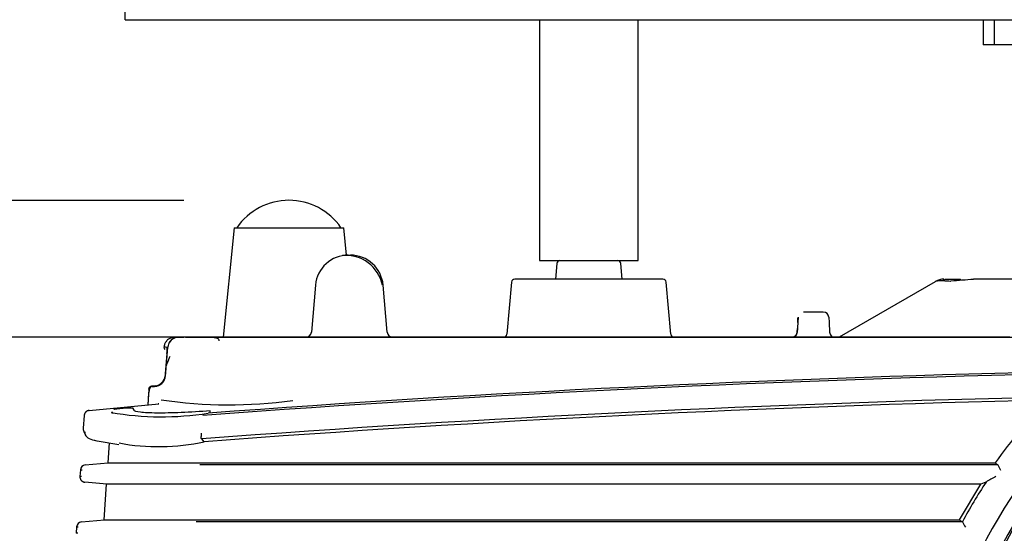
# Model space of a CAD drawing. Extents: x 68 to 1157, y 155 to 1442.
# Drawn here: x 447 to 537, y 701 to 748 of the extents above; entities that cross this region are included whole.
import ezdxf

# ---------------------------------------------------------------- set-up
doc = ezdxf.new("R2010")
doc.units = 0
for name, color, linetype in [('ADJUSTER', 7, 'CONTINUOUS'), ('DEFAULT', 7, 'CONTINUOUS'), ('M9_22_001_SEP-00', 7, 'CONTINUOUS'), ('PART4_001_SEP-00', 7, 'CONTINUOUS'), ('PART8_001_SEP-00', 7, 'CONTINUOUS'), ('POL_BASE_001_SEP', 7, 'CONTINUOUS'), ('POL_COVER_IF_001', 7, 'CONTINUOUS'), ('POL_RING_FOCUS_0', 7, 'CONTINUOUS')]:
    doc.layers.add(name, color=color, linetype=linetype)

# ---------------------------------------------------------------- blocks, each defined once
blk = doc.blocks.new('SE')
at = {"layer": 'ADJUSTER', "color": 7, "linetype": 'CONTINUOUS'}
for p, q in [((466.556, 728.753), (465.556, 718.753)), ((466.556, 728.753), (476.556, 728.753)), ((476.807, 726.249), (476.556, 728.753)), ((471.556, 718.753), (471.898, 718.753))]:
    blk.add_line(p, q, dxfattribs=at)
blk.add_arc((471.556, 725.491), 5.763, 34.48292, 145.51708, dxfattribs=at)
at = {"layer": 'M9_22_001_SEP-00', "color": 7, "linetype": 'CONTINUOUS'}
for p, q in [((494.418, 747.753), (494.418, 725.753)), ((503.418, 725.753), (503.418, 747.753)), ((494.418, 725.753), (503.418, 725.753))]:
    blk.add_line(p, q, dxfattribs=at)
at = {"layer": 'PART4_001_SEP-00', "color": 7, "linetype": 'CONTINUOUS'}
for q in [(456.618, 749.353), (723.218, 747.753)]:
    blk.add_line((456.618, 747.753), q, dxfattribs=at)
at = {"layer": 'PART8_001_SEP-00', "color": 7, "linetype": 'CONTINUOUS'}
for p, q in [((534.918, 747.753), (534.918, 745.453)), ((535.918, 747.753), (535.918, 745.453)), ((535.918, 745.453), (534.918, 745.453)), ((615.918, 745.453), (535.918, 745.453))]:
    blk.add_line(p, q, dxfattribs=at)
at = {"layer": 'POL_BASE_001_SEP', "color": 7, "linetype": 'CONTINUOUS'}
for p, q in [((476.971, 726.253), (477.161, 726.253)), ((495.993, 725.479), (495.868, 724.05)), ((501.968, 724.05), (501.843, 725.479)), ((473.982, 723.515), (473.606, 719.21)), ((480.526, 719.21), (480.149, 723.515)), ((491.858, 723.779), (491.442, 719.027)), ((505.679, 724.053), (492.157, 724.053)), ((506.394, 719.027), (505.978, 723.779)), ((521.808, 718.793), (530.57, 723.852)), ((521.808, 718.793), (530.57, 723.852)), ((532.852, 724.025), (531.397, 724.025)), ((532.865, 723.945), (532.863, 724.053)), ((556.975, 724.053), (534.034, 724.053)), ((534.034, 724.053), (534.034, 724.025)), ((520.323, 721.053), (518.513, 721.053)), ((517.989, 720.105), (517.943, 719.227)), ((518.014, 720.579), (517.989, 720.105)), ((517.989, 720.105), (518.011, 720.528)), ((520.823, 720.579), (520.848, 720.105)), ((520.848, 720.105), (520.894, 719.227)), ((517.943, 719.227), (517.919, 719.097)), ((517.919, 719.097), (517.943, 719.227)), ((517.943, 719.227), (517.96, 719.553)), ((517.96, 719.553), (517.943, 719.227)), ((461.336, 718.724), (461.176, 718.697)), ((461.956, 718.738), (461.334, 718.738)), ((462.129, 718.753), (472.066, 718.753)), ((472.066, 718.753), (546.931, 718.753)), ((460.278, 715.179), (460.511, 717.84)), ((458.712, 712.568), (458.796, 713.965)), ((453.318, 712.058), (459.695, 712.665)), ((455.504, 711.76), (455.436, 711.935)), ((456.254, 712.239), (456.154, 712.229)), ((457.422, 712.076), (457.352, 712.256)), ((452.865, 711.597), (452.784, 710.453)), ((454.041, 709.296), (456.02, 708.946)), ((455.049, 707.272), (455.174, 709.096)), ((463.83, 709.208), (463.61, 709.467)), ((452.975, 707.09), (455.065, 707.274)), ((455.065, 707.274), (455.226, 707.274)), ((452.52, 706.626), (452.48, 706.042)), ((452.52, 706.626), (452.676, 706.627)), ((452.636, 706.043), (452.48, 706.042)), ((454.933, 705.335), (452.936, 705.51)), ((535.153, 705.512), (534.683, 705.337)), ((535.153, 705.512), (535.174, 705.524)), ((454.7, 702.072), (454.918, 705.337)), ((455.092, 705.335), (454.933, 705.335)), ((532.763, 702.072), (534.684, 705.335)), ((452.627, 701.891), (454.716, 702.074)), ((454.716, 702.074), (454.871, 702.074)), ((452.172, 701.425), (452.134, 700.841)), ((452.172, 701.425), (452.323, 701.426)), ((452.284, 700.842), (452.134, 700.841))]:
    blk.add_line(p, q, dxfattribs=at)
for centre, radius, start, end in [((476.971, 723.253), 3, 89.99989, 174.99979), ((476.745, 722.79), 3.431, 12.19944, 94.9084), ((477.161, 723.253), 3, 5.00021, 90.00004), ((496.292, 725.453), 0.3, 90, 174.99991), ((501.544, 725.453), 0.3, 5.00009, 90), ((575.918, 678.862), 46.002, 3.00163, 176.99813), ((492.157, 723.753), 0.3, 90, 174.99792), ((505.679, 723.753), 0.3, 5.00208, 90), ((531.322, 722.546), 1.507, 90.07098, 119.92895), ((531.326, 722.532), 1.521, 90.20981, 101.21796), ((535.867, 687.675), 36.396, 92.88711, 96.14856), ((520.323, 720.553), 0.5, 3, 90), ((473.108, 719.253), 0.5, 270, 355), ((481.024, 719.253), 0.5, 185, 270), ((491.143, 719.053), 0.3, 270, 355.00234), ((506.693, 719.053), 0.3, 184.99766, 270), ((517.441, 719.254), 0.503, 267.21429, 341.77314), ((517.257, 719.415), 0.747, 318.05476, 344.87835), ((521.393, 719.253), 0.5, 183.00374, 226.45604), ((461.507, 717.753), 1, 109.35941, 174.99392), ((575.761, -785.359), 1501.15, 91.245943, 94.28175), ((575.86, -789.414), 1505.379, 91.335373, 94.254761), ((459.683, 712.389), 0.276, 87.59321, 105.92219), ((466.077, 754.639), 42.065, 261.52972, 277.96073), ((576.166, -789.162), 1502.85, 91.322353, 94.295198), ((576.031, -779.204), 1492.635, 91.353273, 94.310956), ((575.041, 679.594), 47.863, 135.7125, 144.67068), ((459.935, 738.568), 27.086, 260.20795, 279.00349), ((891.387, 875.685), 468.74, 200.6681, 200.71601), ((453.418, 710.058), 0.5, 175.58655, 208.56643), ((459.666, 728.11), 19.355, 259.22577, 282.42314), ((845.064, 1125.567), 520.092, 233.53993, 233.57377), ((453.019, 706.592), 0.5, 95.0168, 176.12218), ((544.098, 710.728), 8.659, 204.84498, 208.38276), ((577.181, 678.045), 50.196, 146.80978, 151.63913), ((542.471, 693.548), 14.024, 117.13413, 121.35302), ((452.671, 701.393), 0.5, 95.01405, 176.25893), ((917.065, 1223.162), 647.474, 233.591324, 233.61853), ((542.045, 706.847), 10.306, 208.75315, 211.83118)]:
    blk.add_arc(centre, radius, start, end, dxfattribs=at)
for points, knots in [([(531.943, 723.842), (531.928, 723.843), (531.733, 723.86), (531.466, 723.878), (531.178, 723.892), (530.989, 723.896), (530.833, 723.894), (530.71, 723.886), (530.618, 723.873), (530.586, 723.859), (530.57, 723.852)], [0.4516535, 0.4516535, 0.4516535, 0.4516535, 0.4624367, 0.5939659, 0.6612484, 0.7279397, 0.7946037, 0.8618052, 0.9300954, 1, 1, 1, 1]), ([(517.943, 719.227), (517.944, 719.226), (517.946, 719.224), (517.959, 719.222), (517.971, 719.22), (517.978, 719.22)], [0, 0, 0, 0, 0.0898209, 0.1781933, 0.2503054, 0.2503054, 0.2503054, 0.2503054]), ([(521.116, 718.802), (521.117, 718.805), (521.118, 718.816), (521.101, 718.841), (521.068, 718.873), (521.048, 718.891)], [0.7678292, 0.7678292, 0.7678292, 0.7678292, 0.8078257, 0.9076394, 1, 1, 1, 1]), ([(459.366, 714.27), (459.457, 714.277), (459.633, 714.317), (459.864, 714.439), (460.041, 714.601), (460.164, 714.779), (460.239, 714.956), (460.269, 715.09), (460.277, 715.163), (460.278, 715.179)], [0, 0, 0, 0, 0.196354, 0.382799, 0.553581, 0.706907, 0.843156, 0.964498, 1, 1, 1, 1]), ([(459.07, 714.246), (459.07, 714.246), (459.07, 714.246), (459.07, 714.246), (459.07, 714.246), (459.07, 714.246), (459.071, 714.246), (459.071, 714.246), (459.073, 714.246), (459.076, 714.246), (459.081, 714.246), (459.092, 714.247), (459.113, 714.249), (459.144, 714.252), (459.175, 714.254), (459.196, 714.256), (459.207, 714.257), (459.212, 714.257), (459.215, 714.258), (459.217, 714.258), (459.217, 714.258), (459.218, 714.258), (459.218, 714.258), (459.218, 714.258), (459.218, 714.258), (459.221, 714.258), (459.227, 714.259), (459.239, 714.26), (459.261, 714.261), (459.304, 714.265), (459.341, 714.268), (459.366, 714.27)], [0, 0, 0, 0, 0.000489, 0.000736, 0.000839, 0.000981, 0.00196, 0.003918, 0.007834, 0.015665, 0.031323, 0.062623, 0.125175, 0.250164, 0.375094, 0.437554, 0.468784, 0.484399, 0.492206, 0.49611, 0.498062, 0.499038, 0.499526, 0.499624, 0.499771, 0.500015, 0.531245, 0.562475, 0.624935, 0.749867, 1, 1, 1, 1]), ([(456.154, 712.229), (456.121, 712.226), (456.054, 712.22), (455.953, 712.208), (455.853, 712.197), (455.754, 712.184), (455.658, 712.171), (455.599, 712.161), (455.57, 712.157)], [0, 0, 0, 0, 0.0654243, 0.1328613, 0.2023594, 0.2739296, 0.3475486, 0.4231998, 0.4231998, 0.4231998, 0.4231998]), ([(457.352, 712.256), (457.35, 712.258), (457.346, 712.264), (457.327, 712.27), (457.299, 712.276), (457.26, 712.28), (457.213, 712.283), (457.156, 712.285), (457.09, 712.286), (457.017, 712.286), (456.937, 712.284), (456.85, 712.281), (456.758, 712.277), (456.662, 712.271), (456.562, 712.265), (456.46, 712.257), (456.357, 712.248), (456.288, 712.242), (456.254, 712.239)], [0, 0, 0, 0, 0.062029, 0.12413, 0.186313, 0.248551, 0.310836, 0.373185, 0.435607, 0.498103, 0.560668, 0.623286, 0.685952, 0.748662, 0.811409, 0.874205, 0.937055, 1, 1, 1, 1]), ([(464.379, 712.031), (463.467, 711.961), (462.566, 711.907), (460.904, 711.835), (460.145, 711.819), (458.87, 711.828), (458.357, 711.852), (457.647, 711.939), (457.451, 712.001), (457.422, 712.076)], [0, 0, 0, 0, 0.25, 0.25, 0.5, 0.5, 0.75, 0.75, 1, 1, 1, 1]), ([(464.365, 711.835), (464.364, 711.849), (464.362, 711.879), (464.362, 711.927), (464.364, 711.976), (464.369, 712.017), (464.376, 712.026), (464.379, 712.031)], [0, 0, 0, 0, 0.138906, 0.313035, 0.521164, 0.755262, 1, 1, 1, 1]), ([(452.792, 710.452), (452.788, 710.426), (452.778, 710.361), (452.793, 710.286), (452.811, 710.243)], [0, 0, 0, 0, 0.2505599, 0.733158, 0.733158, 0.733158, 0.733158]), ([(463.61, 709.467), (463.601, 709.47), (463.583, 709.476), (463.563, 709.495), (463.547, 709.523), (463.542, 709.568), (463.551, 709.634), (463.569, 709.713), (463.58, 709.795), (463.585, 709.887), (463.588, 709.95), (463.59, 709.986)], [0, 0, 0, 0, 0.090549, 0.174088, 0.249938, 0.36156, 0.496501, 0.623343, 0.749374, 0.857497, 1, 1, 1, 1]), ([(455.226, 707.274), (455.244, 707.274), (455.279, 707.274), (455.429, 707.274), (455.645, 707.274), (456.029, 707.274), (456.68, 707.274), (457.708, 707.274), (458.965, 707.274), (460.373, 707.273), (461.959, 707.273), (463.074, 707.273), (463.669, 707.273)], [0, 0, 0, 0, 0.063152, 0.126163, 0.188695, 0.250418, 0.374409, 0.499657, 0.621084, 0.749438, 0.86637, 1, 1, 1, 1]), ([(463.669, 707.273), (464.68, 707.273), (466.706, 707.273), (469.75, 707.273), (472.805, 707.273), (475.87, 707.273), (478.945, 707.273), (482.03, 707.273), (485.125, 707.273), (488.231, 707.273), (491.346, 707.273), (494.471, 707.273), (497.607, 707.273), (500.752, 707.273), (503.907, 707.273), (507.072, 707.272), (510.247, 707.272), (513.432, 707.272), (516.626, 707.272), (519.831, 707.272), (523.045, 707.272), (526.268, 707.272), (529.501, 707.272), (532.744, 707.272), (534.91, 707.272), (535.993, 707.272)], [0, 0, 0, 0, 0.042074, 0.084277, 0.126607, 0.169067, 0.211654, 0.254369, 0.297212, 0.340183, 0.383282, 0.426508, 0.469862, 0.513343, 0.556951, 0.600687, 0.644549, 0.688538, 0.732653, 0.776895, 0.821264, 0.865758, 0.910379, 0.955126, 1, 1, 1, 1]), ([(536.24, 707.09), (535.443, 707.09), (533.009, 707.09), (528.025, 707.092), (521.151, 707.092), (513.051, 707.091), (504.032, 707.092), (487.416, 707.092), (473.693, 707.092), (463.432, 707.092)], [0, 0, 0, 0, 0.032785, 0.100056, 0.204966, 0.315568, 0.433355, 0.576298, 1, 1, 1, 1]), ([(463.549, 705.335), (463.24, 705.335), (462.638, 705.335), (461.785, 705.335), (461.014, 705.335), (460.011, 705.335), (458.84, 705.335), (457.581, 705.335), (456.548, 705.335), (455.767, 705.335), (455.241, 705.335), (455.142, 705.335), (455.092, 705.335)], [0, 0, 0, 0, 0.069249, 0.134587, 0.195315, 0.250855, 0.378545, 0.499586, 0.625293, 0.749443, 0.873566, 1, 1, 1, 1]), ([(534.684, 705.336), (529.044, 705.335), (517.783, 705.335), (503.362, 705.335), (491.446, 705.335), (482.046, 705.335), (472.757, 705.335), (466.607, 705.335), (463.549, 705.335)], [0, 0, 0, 0, 0.237395, 0.473945, 0.607658, 0.739908, 0.870689, 1, 1, 1, 1]), ([(454.871, 702.074), (454.888, 702.074), (454.922, 702.074), (455.07, 702.074), (455.285, 702.074), (455.666, 702.074), (456.315, 702.074), (457.341, 702.074), (458.598, 702.074), (460.01, 702.073), (461.6, 702.073), (462.718, 702.073), (463.314, 702.073)], [0, 0, 0, 0, 0.063158, 0.126137, 0.188594, 0.250196, 0.374139, 0.498938, 0.620752, 0.749034, 0.866414, 1, 1, 1, 1]), ([(533.01, 701.89), (532.239, 701.89), (529.886, 701.89), (525.067, 701.892), (518.42, 701.892), (510.593, 701.891), (501.919, 701.892), (486.01, 701.892), (472.89, 701.892), (463.078, 701.892)], [0, 0, 0, 0, 0.032996, 0.100708, 0.206358, 0.317685, 0.436005, 0.578186, 1, 1, 1, 1]), ([(463.314, 702.073), (464.331, 702.073), (466.367, 702.073), (469.428, 702.073), (472.5, 702.073), (475.581, 702.073), (478.673, 702.073), (481.775, 702.073), (484.887, 702.073), (488.009, 702.073), (491.141, 702.073), (494.284, 702.073), (497.436, 702.073), (500.599, 702.073), (503.771, 702.073), (506.953, 702.073), (510.146, 702.072), (513.348, 702.072), (516.56, 702.072), (519.782, 702.072), (523.013, 702.072), (526.254, 702.072), (529.505, 702.072), (531.676, 702.072), (532.762, 702.072)], [0, 0, 0, 0, 0.044048, 0.088232, 0.132549, 0.177002, 0.221589, 0.26631, 0.311166, 0.356156, 0.401279, 0.446537, 0.491928, 0.537452, 0.58311, 0.6289, 0.674824, 0.720881, 0.76707, 0.813391, 0.859845, 0.906432, 0.95315, 1, 1, 1, 1])]:
    blk.add_open_spline(points, degree=3, knots=knots, dxfattribs=at)
for points in [[(531.417, 723.939), (531.334, 723.978), (531.291, 724.007), (531.287, 724.026)], [(452.975, 709.828), (453.1, 709.571), (453.452, 709.395), (454.028, 709.298)], [(453.779, 709.347), (453.857, 709.329), (453.944, 709.312), (454.042, 709.296)]]:
    blk.add_open_spline(points, degree=3, dxfattribs=at)
for points, weights in [([(517.788, 718.89), (517.885, 718.982), (517.937, 719.101), (517.943, 719.227)], [1.0000000004, 1.0000053428, 1.05306186538, 1.15916956813]), ([(462.129, 718.753), (462.072, 718.753), (462.014, 718.748), (461.956, 718.738)], [1.15122706833, 1.12603300254, 1.10398688981, 1.08508873015]), ([(459.07, 714.246), (458.914, 714.233), (458.805, 714.121), (458.796, 713.965)], [1.13894612964, 0.953737601131, 0.953684638604, 1.13878724206]), ([(453.318, 712.058), (453.063, 712.035), (452.883, 711.852), (452.865, 711.597)], [1.13486170547, 0.955046098177, 0.955046098177, 1.13486170547]), ([(453.308, 712.051), (453.311, 712.059), (453.314, 712.061), (453.318, 712.058)], [1.08347548977, 1.11135363066, 1.1462145764, 1.18805832697]), ([(452.48, 706.042), (452.461, 705.755), (452.648, 705.536), (452.936, 705.51)], [1.1663797424, 0.944219872932, 0.944540548077, 1.16734176783])]:
    blk.add_rational_spline(points, weights, degree=3, dxfattribs=at)
at = {"layer": 'POL_COVER_IF_001', "color": 7, "linetype": 'CONTINUOUS'}
for p, q in [((460.421, 717.274), (460.225, 715.032)), ((460.458, 717.827), (460.494, 717.841)), ((459.054, 714.289), (459.348, 714.315))]:
    blk.add_line(p, q, dxfattribs=at)
for centre, radius, start, end in [((461.489, 717.754), 0.999, 90.02345, 153.62226), ((460.397, 717.824), 0.248, 172.58772, 229.62179), ((459.966, 711.076), 6.769, 85.82774, 88.4475), ((452.066, 718.113), 8.397, 354.26937, 358.04948), ((459.265, 715.311), 1, 274.76755, 354.9241), ((467.76, 712.947), 9.044, 173.25957, 177.72376), ((459.083, 713.979), 0.3, 94.77754, 176.48414), ((463.976, 656.363), 58.124, 94.56218, 94.85389), ((5079.581, 440.494), 4628.904, 176.621208, 176.630401)]:
    blk.add_arc(centre, radius, start, end, dxfattribs=at)
for points, knots in [([(461.314, 718.738), (461.279, 718.738), (461.224, 718.738), (461.152, 718.738), (461.1, 718.738), (461.061, 718.738), (461.033, 718.738), (461.004, 718.738), (460.913, 718.729), (460.775, 718.681), (460.736, 718.664), (460.65, 718.626), (460.505, 718.528), (460.372, 718.397), (460.272, 718.245), (460.212, 718.119), (460.166, 717.972), (460.154, 717.876), (460.148, 717.82)], [0, 0, 0, 0, 0.142339, 0.269937, 0.382792, 0.480905, 0.564276, 0.634279, 0.843746, 0.879796, 0.91609, 0.947153, 0.965181, 0.979244, 0.985094, 0.990363, 0.995255, 1, 1, 1, 1]), ([(465.196, 718.415), (465.195, 718.429), (465.193, 718.455), (465.173, 718.512), (465.1, 718.61), (464.903, 718.687), (464.581, 718.724), (464.186, 718.741), (463.965, 718.745), (463.828, 718.748)], [0, 0, 0, 0, 0.02122, 0.045417, 0.109171, 0.311671, 0.611338, 0.79516, 1, 1, 1, 1]), ([(460.457, 717.756), (460.457, 717.752), (460.456, 717.741), (460.455, 717.719), (460.455, 717.713)], [0.798555, 0.798555, 0.798555, 0.798555, 0.9561402, 1, 1, 1, 1]), ([(460.323, 715.869), (460.328, 715.908), (460.338, 715.987), (460.365, 716.107), (460.402, 716.23), (460.447, 716.356), (460.499, 716.485), (460.554, 716.617), (460.611, 716.753), (460.668, 716.892), (460.703, 716.987), (460.721, 717.035)], [0, 0, 0, 0, 0.101278, 0.205623, 0.31269, 0.42216, 0.533783, 0.6474, 0.76295, 0.880456, 1, 1, 1, 1]), ([(460.198, 714.918), (460.196, 714.92), (460.186, 714.91), (460.159, 714.863), (460.114, 714.786), (460.058, 714.701), (460.014, 714.65), (459.992, 714.626)], [0.2365907, 0.2365907, 0.2365907, 0.2365907, 0.4087189, 0.6029909, 0.7670761, 0.904617, 1, 1, 1, 1]), ([(459.071, 714.275), (459.059, 714.275), (459.038, 714.273), (458.99, 714.26), (458.905, 714.207), (458.828, 714.061), (458.788, 713.866), (458.769, 713.725), (458.766, 713.702)], [0, 0, 0, 0, 0.0254566, 0.0537283, 0.1241896, 0.3331272, 0.6283526, 0.6856186, 0.6856186, 0.6856186, 0.6856186])]:
    blk.add_open_spline(points, degree=3, knots=knots, dxfattribs=at)
blk.add_open_spline([(464.976, 718.709), (464.986, 718.728), (464.972, 718.741), (464.934, 718.748)], degree=3, dxfattribs=at)
blk.add_rational_spline([(458.779, 714.008), (458.789, 714.163), (458.897, 714.276), (459.054, 714.289)], [1.15552545981, 0.959456576301, 0.948773772636, 1.12347704882], degree=3, dxfattribs=at)
at = {"layer": 'POL_RING_FOCUS_0', "color": 7, "linetype": 'CONTINUOUS'}
for centre, radius, start, end in [((575.913, 678.873), 44.309, 89.99237, 270.00763), ((575.922, 678.872), 44.5, 101.94076, 258.05921), ((575.922, 678.872), 43.149, 90, 270), ((575.922, 678.872), 42.097, 90, 270), ((575.922, 678.872), 41.046, 90, 270), ((575.922, 678.872), 39.995, 90, 270)]:
    blk.add_arc(centre, radius, start, end, dxfattribs=at)
blk = doc.blocks.new('GDIMGGROUP1')
at = {"layer": 'DEFAULT', "color": 7, "linetype": 'CONTINUOUS'}
blk.add_line((537.331, 718.753), (415.564, 718.753), dxfattribs=at)
blk = doc.blocks.new('GDIMGGROUP4')
at = {"layer": 'DEFAULT', "color": 7, "linetype": 'CONTINUOUS'}
for p, q in [((461.956, 731.253), (415.564, 731.253)), ((537.331, 718.753), (415.564, 718.753))]:
    blk.add_line(p, q, dxfattribs=at)

msp = doc.modelspace()

# ---------------------------------------------------------------- block references
at = {"layer": 'DEFAULT'}
for name in ['SE', 'GDIMGGROUP4', 'GDIMGGROUP1']:
    msp.add_blockref(name, (0, 0), dxfattribs=at)

doc.saveas('drawing.dxf')
